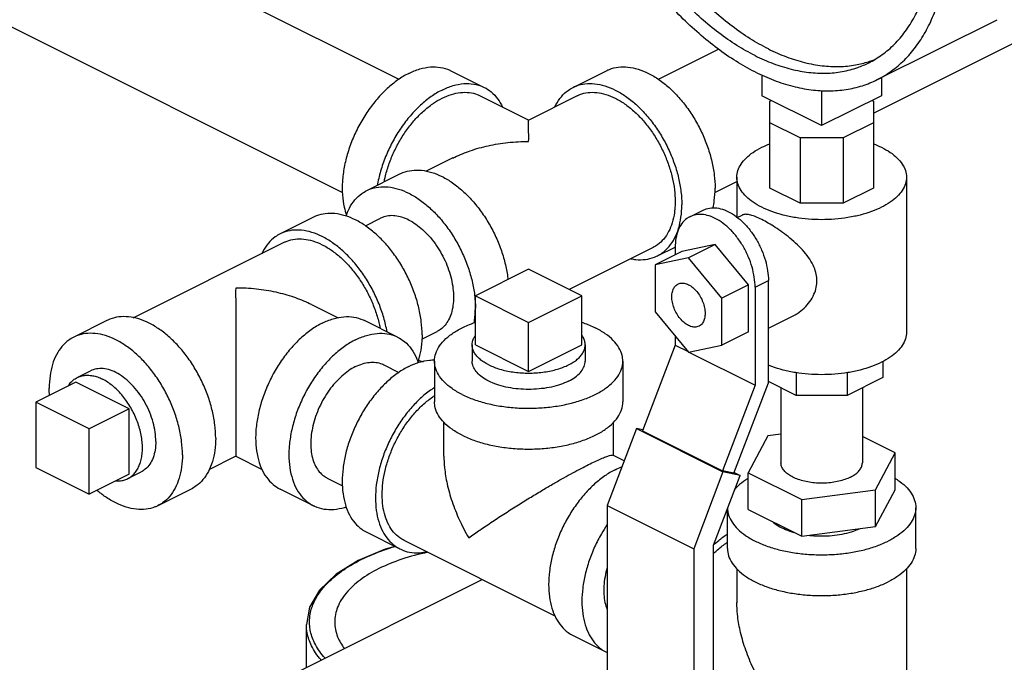
# Model space of a CAD drawing. Units: inches. Extents: x 33.7 to 54.1, y 31.1 to 56.
# Drawn here: x 38.4 to 44.9, y 48.4 to 52.7 of the extents above; entities that cross this region are included whole.
import ezdxf

# ---------------------------------------------------------------- set-up
doc = ezdxf.new("R2010")
doc.units = ezdxf.units.IN
doc.header["$LTSCALE"] = 1.21
doc.header["$MEASUREMENT"] = 0
doc.layers.get('0').update_dxf_attribs({"linetype": 'CONTINUOUS'})
doc.layers.add('02___PRT_ALL_AXES', color=7, linetype='CONTINUOUS')
doc.layers.add('12050', color=7, linetype='CONTINUOUS')

msp = doc.modelspace()

# ---------------------------------------------------------------- linework, layer by layer
at = {"color": 7, "linetype": 'Continuous'}
for p, q in [((37.9572, 53.7509), (40.8862, 52.2863)), ((37.5815, 52.9996), (40.5109, 51.5349)), ((44.06, 52.2838), (44.8555, 52.6815)), ((44.0351, 52.061), (45.205, 52.646)), ((42.6077, 52.2865), (43.0062, 52.4858)), ((41.2308, 52.3432), (41.4518, 52.2328)), ((42.0418, 52.2328), (42.2628, 52.3432)), ((43.2936, 52.3158), (43.2936, 52.1773)), ((44.0891, 52.2983), (44.0891, 52.1773)), ((43.6913, 52.2125), (43.6913, 51.9785)), ((41.7466, 52.0155), (41.4238, 52.1769)), ((42.0698, 52.1769), (41.747, 52.0155)), ((43.6913, 51.9785), (43.2936, 52.1773)), ((44.0891, 52.1773), (43.6913, 51.9785)), ((43.3476, 52.1403), (43.3577, 52.1453)), ((43.3476, 51.5649), (43.3476, 52.1403)), ((44.025, 52.1453), (44.0351, 52.1403)), ((44.0351, 52.1403), (44.0351, 51.5649)), ((43.549, 51.8972), (43.3476, 51.9979)), ((44.0351, 51.9979), (43.8337, 51.8972)), ((43.549, 51.8972), (43.549, 51.4642)), ((43.8337, 51.8972), (43.549, 51.8972)), ((43.8337, 51.8972), (43.8337, 51.4642)), ((41.244, 51.764), (41.0675, 51.6757)), ((40.6718, 51.5477), (40.8928, 51.6582)), ((43.1288, 51.6361), (43.1288, 51.3719)), ((44.2538, 51.6361), (44.2538, 50.6077)), ((42.9823, 51.5347), (43.1288, 51.6079)), ((43.549, 51.4642), (43.3476, 51.5649)), ((44.0351, 51.5649), (43.8337, 51.4642)), ((43.8337, 51.4642), (43.549, 51.4642)), ((40.3182, 51.371), (40.0973, 51.2605)), ((40.6631, 51.3142), (40.7635, 51.3644)), ((42.8165, 51.3744), (42.9049, 51.4185)), ((43.1316, 51.3695), (43.1632, 51.3853)), ((39.123, 50.7035), (40.1252, 51.2046)), ((42.5729, 51.1706), (42.0152, 50.8918)), ((42.6008, 51.1147), (42.7181, 51.1734)), ((42.7191, 51.1715), (42.7191, 51.1212)), ((42.9842, 51.1891), (42.7633, 51.1433)), ((42.9842, 51.1891), (42.8075, 51.1007)), ((43.2052, 50.9223), (42.9842, 51.1891)), ((42.7633, 51.1433), (42.5865, 51.0549)), ((42.8075, 51.1007), (42.5865, 51.0549)), ((42.5865, 51.0549), (42.5865, 50.7424)), ((43.0284, 50.8339), (42.8075, 51.1007)), ((41.7468, 51.026), (41.3932, 50.8492)), ((42.1004, 50.8492), (41.7468, 51.026)), ((43.2052, 50.9223), (43.0284, 50.8339)), ((43.2052, 50.6098), (43.2052, 50.9223)), ((43.2494, 50.9064), (43.3378, 50.9506)), ((43.2494, 50.9064), (43.2494, 50.2568)), ((43.3378, 50.272), (43.3378, 50.9506)), ((41.3932, 50.8492), (41.7468, 50.6724)), ((41.7468, 50.6724), (42.1004, 50.8492)), ((40.305, 50.7917), (40.4818, 50.7033)), ((43.0284, 50.5214), (43.0284, 50.8339)), ((42.5865, 50.7424), (42.8075, 50.4757)), ((43.3378, 50.6341), (43.4986, 50.7145)), ((38.9482, 50.686), (38.7273, 50.5755)), ((40.8773, 50.5755), (40.6563, 50.686)), ((41.0378, 50.5624), (41.1391, 50.6131)), ((42.7191, 50.5824), (42.7191, 50.522)), ((43.2052, 50.6098), (43.0284, 50.5214)), ((42.7191, 50.522), (42.5023, 49.9537)), ((42.7191, 50.522), (42.8044, 50.4793)), ((42.8075, 50.4757), (43.0284, 50.5214)), ((42.8105, 50.4763), (43.2494, 50.2568)), ((40.7856, 50.3921), (40.8859, 50.3419)), ((41.1218, 50.4162), (41.1218, 50.1456)), ((42.3718, 50.4162), (42.3718, 50.1456)), ((44.0976, 50.4138), (44.0976, 50.307)), ((43.5231, 50.3395), (43.5231, 50.188)), ((43.8596, 50.3395), (43.8596, 50.188)), ((43.2494, 50.2568), (43.0326, 49.6886)), ((43.1092, 49.6727), (43.3378, 50.272)), ((43.5231, 50.188), (43.3378, 50.2807)), ((44.0976, 50.307), (43.8596, 50.188)), ((43.4213, 50.2389), (43.4213, 49.7416)), ((43.8596, 50.188), (43.5231, 50.188)), ((43.9613, 50.2389), (43.9613, 49.7416)), ((38.4764, 50.1446), (38.4764, 49.7116)), ((38.83, 49.9678), (38.4764, 50.1446)), ((41.1843, 49.7858), (41.1843, 50.0096)), ((42.3093, 49.7896), (42.3093, 50.0118)), ((38.83, 49.5348), (38.83, 49.9678)), ((42.4618, 49.9686), (42.2675, 49.4593)), ((42.4618, 49.9686), (43.0363, 49.6813)), ((42.5046, 49.9597), (42.4618, 49.9686)), ((42.5023, 49.9537), (43.0326, 49.6886)), ((43.4213, 49.9319), (43.3341, 49.9202)), ((43.3341, 49.9202), (43.2034, 49.6763)), ((44.1793, 49.807), (43.9613, 49.916)), ((44.0486, 49.563), (44.1793, 49.807)), ((44.1793, 49.5634), (44.1793, 49.807)), ((39.6269, 49.6976), (39.8021, 49.7852)), ((39.8025, 49.7852), (39.9774, 49.6977)), ((42.38, 49.7542), (42.3057, 49.7914)), ((38.4764, 49.7116), (38.83, 49.5348)), ((43.0363, 49.6813), (42.842, 49.172)), ((43.1092, 49.6727), (43.0326, 49.6886)), ((43.1496, 49.6579), (43.0363, 49.6813)), ((43.1113, 49.677), (43.1496, 49.6579)), ((43.2034, 49.4327), (43.2034, 49.6763)), ((43.2034, 49.6763), (43.5606, 49.4977)), ((40.4099, 49.6408), (40.5113, 49.5901)), ((42.9728, 49.1945), (43.1496, 49.6579)), ((39.5072, 49.5679), (39.2863, 49.4574)), ((40.3182, 49.4574), (40.0973, 49.5679)), ((43.5606, 49.4977), (44.0486, 49.563)), ((44.0486, 49.3195), (44.1793, 49.5634)), ((44.0486, 49.3195), (44.0486, 49.563)), ((43.5606, 49.2541), (43.5606, 49.4977)), ((42.2675, 49.4593), (42.2675, 47.8556)), ((42.2675, 49.4593), (42.842, 49.172)), ((43.0663, 49.1733), (43.0663, 49.4395)), ((43.2034, 49.4327), (43.5606, 49.2541)), ((44.3163, 49.1733), (44.3163, 49.4439)), ((40.6718, 49.2807), (40.8928, 49.1702)), ((43.5606, 49.2541), (44.0486, 49.3195)), ((41.9221, 48.7254), (40.9207, 49.2261)), ((42.842, 49.172), (42.842, 47.5683)), ((42.9728, 47.6337), (42.9728, 49.1945)), ((43.1288, 49.0382), (43.1288, 48.8136)), ((44.2538, 49.0382), (44.2538, 47.766)), ((40.2099, 48.3539), (41.4375, 48.9677)), ((42.0418, 48.5957), (42.2628, 48.4852))]:
    msp.add_line(p, q, dxfattribs=at)
for points, start_tangent, end_tangent in [([(43.2494, 52.3352), (43.1238, 52.4056), (42.9994, 52.4904), (42.8774, 52.5889), (42.7589, 52.7), (42.6452, 52.8227), (42.5374, 52.9558), (42.4363, 53.0981), (42.3431, 53.2481), (42.2587, 53.4045), (42.1838, 53.5657), (42.1191, 53.7301), (42.0653, 53.8963), (42.023, 54.0625), (41.9924, 54.2272), (41.9739, 54.3888), (41.9678, 54.5457), (41.9739, 54.6965), (41.9924, 54.8396), (42.023, 54.9738), (42.0653, 55.0976), (42.1191, 55.21), (42.1838, 55.3098), (42.2587, 55.3961), (42.3431, 55.468), (42.4363, 55.5248), (42.4388, 55.5261)], (-0.894427, 0.447214), (0.894435, 0.447197)), ([(43.2494, 52.4435), (43.1287, 52.5114), (43.0092, 52.5935), (42.8922, 52.6891), (42.7788, 52.7972), (42.6703, 52.9167), (42.5677, 53.0463), (42.4722, 53.1847), (42.3845, 53.3305), (42.3058, 53.4822), (42.2368, 53.6382), (42.1781, 53.797), (42.1304, 53.9568), (42.0942, 54.1162), (42.0699, 54.2734), (42.0577, 54.4268), (42.0577, 54.5748), (42.0699, 54.716), (42.0942, 54.8488), (42.1304, 54.972), (42.1781, 55.0842), (42.2368, 55.1843), (42.3058, 55.2713), (42.3845, 55.3442), (42.4722, 55.4024), (42.4947, 55.4143)], (-0.894427, 0.447214), (0.894465, 0.447139)), ([(44.06, 52.2838), (44.0625, 52.285), (44.1556, 52.3419), (44.2401, 52.4138), (44.315, 52.5), (44.3797, 52.5998), (44.4335, 52.7122), (44.4758, 52.836), (44.5064, 52.9702), (44.5249, 53.1133), (44.531, 53.2641), (44.5249, 53.421), (44.5064, 53.5826), (44.4758, 53.7473), (44.4335, 53.9136), (44.3797, 54.0797), (44.315, 54.2442), (44.2401, 54.4053), (44.1556, 54.5617), (44.0625, 54.7118), (43.9614, 54.854), (43.8536, 54.9872), (43.7399, 55.1099), (43.6214, 55.221), (43.4994, 55.3194), (43.375, 55.4042), (43.2494, 55.4746)], (0.894435, 0.447197), (-0.894427, 0.447214)), ([(43.3378, 52.4877), (43.2171, 52.5556), (43.0976, 52.6377), (42.9806, 52.7333), (42.8672, 52.8414), (42.7587, 52.9609), (42.6561, 53.0905), (42.5605, 53.2289), (42.4729, 53.3747), (42.3942, 53.5264), (42.3251, 53.6824), (42.2665, 53.8412), (42.2188, 54.001), (42.1826, 54.1604), (42.1583, 54.3176), (42.1461, 54.4709), (42.1461, 54.619), (42.1583, 54.7602), (42.1826, 54.893), (42.2188, 55.0162), (42.2665, 55.1284), (42.3251, 55.2285), (42.3942, 55.3154), (42.4729, 55.3884), (42.4989, 55.4079)], (-0.894427, 0.447214), (0.815138, 0.579267)), ([(44.0041, 52.3956), (44.0266, 52.4074), (44.1143, 52.4656), (44.193, 52.5386), (44.262, 52.6256), (44.3207, 52.7257), (44.3684, 52.8379), (44.4046, 52.961), (44.4289, 53.0939), (44.4411, 53.235), (44.4426, 53.2921)], (0.894465, 0.447139), (0.009121, 0.999958)), ([(43.3378, 52.4877), (43.4585, 52.4348), (43.578, 52.3975), (43.695, 52.3761), (43.8084, 52.3708), (43.9169, 52.3818), (44.0022, 52.403)], (0.894427, -0.447214), (0.952174, 0.305557)), ([(43.2494, 52.4435), (43.3701, 52.3906), (43.4896, 52.3533), (43.6066, 52.3319), (43.72, 52.3267), (43.8285, 52.3376), (43.9311, 52.3646), (44.0041, 52.3956)], (0.894427, -0.447214), (0.894465, 0.447139)), ([(44.0022, 52.403), (44.0194, 52.4088), (44.0455, 52.4186)], (0.952174, 0.305557), (0.927737, 0.373236)), ([(40.9513, 52.3255), (41.024, 52.3545), (41.0948, 52.3679), (41.1616, 52.3654), (41.2227, 52.3471), (41.2308, 52.3432)], (0.894427, 0.447214), (0.894254, -0.447559)), ([(42.2628, 52.3432), (42.2825, 52.352), (42.3417, 52.3668), (42.4057, 52.3673), (42.4732, 52.3534), (42.5423, 52.3255), (42.6114, 52.2843), (42.6789, 52.2307), (42.7429, 52.1662), (42.8021, 52.0922), (42.8548, 52.0107), (42.8998, 51.9236), (42.9361, 51.8331), (42.9626, 51.7413), (42.9788, 51.6506), (42.9842, 51.5633)], (0.894315, 0.447439), (0, -1)), ([(40.9513, 52.3255), (40.8786, 52.2817), (40.8078, 52.2244), (40.741, 52.1551), (40.6799, 52.0756), (40.6262, 51.9882), (40.5813, 51.8953), (40.5466, 51.7993), (40.5229, 51.7029), (40.5109, 51.6087), (40.5109, 51.5193), (40.5229, 51.4371), (40.5379, 51.3861)], (-0.894427, -0.447214), (0.342919, -0.939365)), ([(43.2494, 52.3352), (43.375, 52.28), (43.4994, 52.2404), (43.6214, 52.2168), (43.7399, 52.2095), (43.8536, 52.2185), (43.9614, 52.2438), (44.06, 52.2838)], (0.894427, -0.447214), (0.894435, 0.447197)), ([(41.1723, 52.215), (41.0995, 52.1713), (41.0288, 52.1139), (40.9619, 52.0446), (40.9008, 51.9652), (40.8471, 51.8778), (40.8023, 51.7848), (40.7676, 51.6888), (40.7439, 51.5924), (40.7422, 51.5833)], (-0.894427, -0.447214), (-0.17348, -0.984837)), ([(41.1723, 52.215), (41.245, 52.244), (41.3158, 52.2574), (41.3826, 52.2549), (41.4437, 52.2366), (41.4518, 52.2328)], (0.894427, 0.447214), (0.894254, -0.447559)), ([(41.4518, 52.2328), (41.4974, 52.2029), (41.5423, 52.1548), (41.5725, 52.1034)], (0.894254, -0.447559), (0.427287, -0.904116)), ([(41.9211, 52.1035), (41.9275, 52.1164), (41.9638, 52.1707), (42.0088, 52.2127), (42.0418, 52.2328)], (0.427737, 0.903903), (0.894315, 0.447439)), ([(42.0418, 52.2328), (42.0616, 52.2415), (42.1207, 52.2563), (42.1848, 52.2568), (42.2522, 52.2429), (42.3213, 52.215), (42.3905, 52.1738), (42.4579, 52.1202), (42.522, 52.0557), (42.5811, 51.9817), (42.6338, 51.9002), (42.6789, 51.8131), (42.7151, 51.7226), (42.7416, 51.6308), (42.7578, 51.5402), (42.7633, 51.4528)], (0.894315, 0.447439), (0, -1)), ([(41.1146, 52.1269), (41.1723, 52.1609), (41.2345, 52.186), (41.2952, 52.1985), (41.3528, 52.1981), (41.4061, 52.1847), (41.4238, 52.1769)], (0.827141, 0.561995), (0.894315, -0.447439)), ([(42.0698, 52.1769), (42.0875, 52.1847), (42.1407, 52.1981), (42.1984, 52.1985), (42.2591, 52.186), (42.3213, 52.1609)], (0.894314, 0.447439), (0.894427, -0.447214)), ([(42.3213, 52.1609), (42.3835, 52.1238), (42.4442, 52.0756), (42.5019, 52.0175), (42.5551, 51.9509), (42.6026, 51.8776), (42.6431, 51.7992), (42.6757, 51.7177), (42.6996, 51.6351), (42.7142, 51.5535), (42.7191, 51.4749), (42.7185, 51.4483)], (0.894427, -0.447214), (-0.046079, -0.998938)), ([(40.7878, 51.6065), (40.794, 51.6351), (40.8179, 51.7177), (40.8505, 51.7992), (40.891, 51.8776), (40.9385, 51.9509), (40.9917, 52.0175), (41.0494, 52.0756), (41.1101, 52.1238), (41.1146, 52.1269)], (0.191903, 0.981414), (0.827141, 0.561995)), ([(41.7468, 52.0152), (41.7468, 52.0154)], (0.000057, 1), (0.93687, 0.349677)), ([(41.7468, 51.8736), (41.7468, 51.935), (41.7468, 51.9791), (41.7468, 52.0056), (41.7468, 52.0152)], (0.009127, 0.999958), (0.000057, 1)), ([(41.2434, 51.7637), (41.2558, 51.7697), (41.3597, 51.8121), (41.4789, 51.8452), (41.6093, 51.8663), (41.7468, 51.8736)], (0.894274, 0.447521), (0.999997, 0.00228)), ([(43.1288, 51.6361), (43.1358, 51.6801), (43.1564, 51.723), (43.1902, 51.7638), (43.2363, 51.8014), (43.2936, 51.8349)], (0.000001, 1), (0.894427, 0.447214)), ([(43.2936, 51.8349), (43.3474, 51.8586)], (0.894427, 0.447214), (0.932814, 0.360359)), ([(44.0353, 51.8586), (44.0891, 51.8349), (44.1464, 51.8014), (44.1925, 51.7638), (44.2263, 51.723), (44.2469, 51.6801), (44.2538, 51.6361)], (0.932816, -0.360353), (-0.000001, -1)), ([(40.8928, 51.6582), (40.9125, 51.667), (40.9716, 51.6818), (41.0357, 51.6823), (41.1031, 51.6684), (41.1723, 51.6405), (41.2414, 51.5992), (41.3088, 51.5457), (41.3729, 51.4812), (41.432, 51.4072), (41.4848, 51.3257), (41.5298, 51.2386), (41.566, 51.1481), (41.5926, 51.0563), (41.6088, 50.9656), (41.6097, 50.9573)], (0.894315, 0.447439), (0.10995, -0.993937)), ([(43.9113, 51.3772), (43.8652, 51.3686), (43.7793, 51.3583), (43.6913, 51.3548), (43.6033, 51.3583), (43.5175, 51.3686), (43.436, 51.3855), (43.3607, 51.4085), (43.2936, 51.4372), (43.2363, 51.4708), (43.1902, 51.5084), (43.1564, 51.5492), (43.1358, 51.5921), (43.1288, 51.6361)], (-0.978171, -0.207801), (0.000001, 1)), ([(44.2538, 51.6361), (44.2469, 51.5921), (44.2263, 51.5492), (44.1925, 51.5084), (44.1464, 51.4708), (44.0891, 51.4372)], (-0.000001, -1), (-0.894427, -0.447214)), ([(40.6718, 51.5477), (40.6915, 51.5565), (40.7507, 51.5713), (40.8147, 51.5718), (40.8822, 51.5579), (40.9513, 51.53), (41.0204, 51.4888), (41.0879, 51.4352), (41.1519, 51.3707), (41.2111, 51.2967), (41.2638, 51.2152), (41.3088, 51.1281), (41.3451, 51.0376), (41.3716, 50.9458), (41.3878, 50.8552), (41.3885, 50.8489)], (0.894315, 0.447439), (0.112684, -0.993631)), ([(42.9698, 51.4332), (42.9788, 51.4813), (42.9842, 51.5633)], (0.233266, 0.972413), (0, 1)), ([(40.535, 51.3785), (40.5575, 51.4313), (40.5938, 51.4856), (40.6388, 51.5277), (40.6718, 51.5477)], (0.322094, 0.946708), (0.894315, 0.447439)), ([(42.7185, 51.4483), (42.7142, 51.4011), (42.6996, 51.3341), (42.6757, 51.2754), (42.6431, 51.2265), (42.6026, 51.1887), (42.5729, 51.1706)], (-0.046079, -0.998938), (-0.894314, -0.447439)), ([(42.6008, 51.1147), (42.6338, 51.1348), (42.6789, 51.1768), (42.7151, 51.2311), (42.7416, 51.2963), (42.7578, 51.3708), (42.7633, 51.4528)], (0.894315, 0.447439), (0, 1)), ([(42.9049, 51.4185), (42.9253, 51.4268), (42.9711, 51.4339), (43.0209, 51.4275), (43.0726, 51.4079), (43.1244, 51.3758), (43.1742, 51.3324), (43.22, 51.2795), (43.2602, 51.219), (43.2931, 51.1533), (43.3176, 51.0849), (43.3327, 51.0165), (43.3378, 50.9506)], (0.894399, 0.447269), (0, -1)), ([(44.0891, 51.4372), (44.022, 51.4085), (43.9467, 51.3855), (43.9113, 51.3772)], (-0.894427, -0.447214), (-0.978171, -0.207801)), ([(41.0397, 50.591), (41.0342, 50.6784), (41.0181, 50.7691), (40.9915, 50.8608), (40.9553, 50.9513), (40.9102, 51.0384), (40.8575, 51.12), (40.7984, 51.1939), (40.7343, 51.2584), (40.6669, 51.312), (40.5977, 51.3532), (40.5286, 51.3811), (40.4612, 51.395), (40.3971, 51.3945), (40.338, 51.3797), (40.3183, 51.371)], (0, 1), (-0.894315, -0.447439)), ([(40.9513, 51.3525), (40.9048, 51.3712), (40.8595, 51.3805), (40.8165, 51.3802), (40.7767, 51.3703), (40.7635, 51.3644)], (-0.894427, 0.447214), (-0.894314, -0.447439)), ([(42.8165, 51.3743), (42.7967, 51.3623), (42.7638, 51.3296), (42.7393, 51.2857), (42.7242, 51.2323), (42.7191, 51.1715)], (-0.894399, -0.447269), (0, -1)), ([(43.2494, 50.9064), (43.2443, 50.9723), (43.2292, 51.0408), (43.2047, 51.1091), (43.1718, 51.1748), (43.1316, 51.2353), (43.0858, 51.2882), (43.036, 51.3316), (42.9842, 51.3637), (42.9325, 51.3833), (42.8827, 51.3897), (42.8369, 51.3826), (42.8165, 51.3743)], (0, 1), (-0.894399, -0.447269)), ([(43.66, 50.9493), (43.6557, 50.9922), (43.6403, 51.0409), (43.6127, 51.0919), (43.575, 51.1416), (43.5303, 51.1885), (43.481, 51.2322), (43.4312, 51.2708), (43.3835, 51.3038), (43.3372, 51.3324), (43.2933, 51.3561), (43.2539, 51.374), (43.2202, 51.3853), (43.1923, 51.3901), (43.1695, 51.3878), (43.163, 51.3851)], (0, 1), (-0.891619, -0.452786)), ([(40.9513, 51.3525), (40.9978, 51.3248), (41.0431, 51.2888), (41.0861, 51.2454), (41.1259, 51.1957), (41.1613, 51.1409), (41.1916, 51.0824), (41.2159, 51.0216), (41.2338, 50.9599), (41.2446, 50.899), (41.2483, 50.8402), (41.2446, 50.7852), (41.2338, 50.7351), (41.2159, 50.6913), (41.1916, 50.6548), (41.1613, 50.6265), (41.1391, 50.6131)], (0.894427, -0.447214), (-0.894314, -0.447439)), ([(40.0973, 51.2605), (40.0643, 51.2404), (40.0192, 51.1984), (39.983, 51.1441), (39.9766, 51.1312)], (-0.894315, -0.447439), (-0.427737, -0.903903)), ([(40.8068, 50.6116), (40.7971, 50.6586), (40.7706, 50.7503), (40.7343, 50.8408), (40.6893, 50.9279), (40.6365, 51.0095), (40.5774, 51.0834), (40.5133, 51.148), (40.4459, 51.2015), (40.3768, 51.2427), (40.3076, 51.2706), (40.2402, 51.2845), (40.1761, 51.2841), (40.117, 51.2692), (40.0973, 51.2605)], (-0.174089, 0.98473), (-0.894315, -0.447439)), ([(40.1252, 51.2046), (40.143, 51.2125), (40.1962, 51.2258), (40.2539, 51.2262), (40.3146, 51.2137), (40.3768, 51.1886)], (0.894314, 0.447439), (0.894427, -0.447214)), ([(40.3768, 51.1886), (40.439, 51.1515), (40.4997, 51.1033), (40.5574, 51.0452), (40.6106, 50.9787), (40.658, 50.9053), (40.6986, 50.8269), (40.7312, 50.7454), (40.7551, 50.6629), (40.7612, 50.6342)], (0.894427, -0.447214), (0.191895, -0.981416)), ([(42.4258, 51.0956), (42.4579, 51.0907), (42.522, 51.0911), (42.5811, 51.106), (42.6008, 51.1147)], (0.980166, -0.198178), (0.894315, 0.447439)), ([(42.8075, 50.6529), (42.7789, 50.6718), (42.7522, 50.6986), (42.7293, 50.7316), (42.7118, 50.7684), (42.7007, 50.8065), (42.697, 50.8434), (42.7007, 50.8766), (42.7118, 50.9037), (42.7293, 50.9229), (42.7376, 50.9279)], (-0.894427, 0.447214), (0.895078, 0.445909)), ([(42.7376, 50.9279), (42.7522, 50.933), (42.7789, 50.9332), (42.8075, 50.9235)], (0.895078, 0.445909), (0.894427, -0.447214)), ([(42.8075, 50.9235), (42.8361, 50.9046), (42.8627, 50.8777), (42.8856, 50.8448), (42.9031, 50.808), (42.9142, 50.7698), (42.9179, 50.7329), (42.9142, 50.6998), (42.9031, 50.6727), (42.8856, 50.6534), (42.8773, 50.6485)], (0.894427, -0.447214), (-0.895078, -0.445909)), ([(43.4983, 50.7143), (43.5308, 50.7331), (43.5754, 50.7687), (43.6131, 50.8119), (43.6405, 50.8597), (43.6558, 50.907), (43.66, 50.9493)], (0.894651, 0.446765), (0, 1)), ([(39.8023, 50.9013), (39.8023, 50.8253), (39.8023, 50.739), (39.8023, 50.6463), (39.8023, 50.552), (39.8023, 50.4597), (39.8023, 50.372), (39.8023, 50.2894), (39.8023, 50.2127), (39.8023, 50.1419), (39.8023, 50.0763), (39.8023, 50.0165)], (-0.009127, -0.999958), (0.00119, -0.999999)), ([(40.3057, 50.7914), (40.2933, 50.7975), (40.1893, 50.8398), (40.0701, 50.8729), (39.9398, 50.894), (39.8023, 50.9013)], (-0.894277, 0.447514), (-0.999997, -0.00228)), ([(41.3885, 50.8489), (41.3932, 50.7678)], (0.112684, -0.993631), (0, -1)), ([(39.6697, 49.906), (39.6642, 49.9934), (39.648, 50.084), (39.6215, 50.1758), (39.5853, 50.2663), (39.5402, 50.3534), (39.4875, 50.435), (39.4284, 50.5089), (39.3643, 50.5734), (39.2969, 50.627), (39.2277, 50.6682), (39.1586, 50.6961), (39.0912, 50.71), (39.0271, 50.7095), (38.968, 50.6947), (38.9482, 50.686)], (0, 1), (-0.894315, -0.447439)), ([(40.3768, 50.6682), (40.4495, 50.6972), (40.5203, 50.7106), (40.5871, 50.7081), (40.6482, 50.6898), (40.6563, 50.686)], (0.894427, 0.447214), (0.894254, -0.447559)), ([(41.3853, 50.6693), (41.3878, 50.6858), (41.3932, 50.7678)], (0.168333, 0.98573), (0, 1)), ([(40.3768, 50.6682), (40.304, 50.6245), (40.2333, 50.5671), (40.1664, 50.4978), (40.1053, 50.4184), (40.0516, 50.331), (40.0068, 50.238), (39.9721, 50.142), (39.9484, 50.0456), (39.9363, 49.9514), (39.9363, 49.862), (39.9484, 49.7799), (39.9721, 49.7072), (40.0068, 49.6459), (40.0516, 49.5978), (40.0973, 49.5679)], (-0.894427, -0.447214), (0.894254, -0.447559)), ([(41.1218, 50.4162), (41.1223, 50.4291), (41.1351, 50.4803), (41.1646, 50.5298), (41.2099, 50.5762), (41.2699, 50.6182), (41.3429, 50.6547), (41.3929, 50.6738)], (-0.001139, 0.999999), (0.945762, 0.324861)), ([(42.1005, 50.6739), (42.11, 50.6705), (42.1887, 50.6372)], (0.945818, -0.324698), (0.894427, -0.447214)), ([(42.8773, 50.6485), (42.8627, 50.6434), (42.8361, 50.6432), (42.8075, 50.6529)], (-0.895078, -0.445909), (-0.894427, 0.447214)), ([(39.4487, 49.7955), (39.4433, 49.8829), (39.4271, 49.9736), (39.4005, 50.0653), (39.3643, 50.1558), (39.3193, 50.2429), (39.2665, 50.3245), (39.2074, 50.3984), (39.1433, 50.4629), (39.0759, 50.5165), (39.0068, 50.5577), (38.9376, 50.5856), (38.8702, 50.5995), (38.8061, 50.599), (38.747, 50.5842), (38.7273, 50.5755)], (0, 1), (-0.894315, -0.447439)), ([(40.5977, 50.5577), (40.6705, 50.5867), (40.7412, 50.6001), (40.8081, 50.5977), (40.8692, 50.5793), (40.8772, 50.5755)], (0.894427, 0.447214), (0.894254, -0.447559)), ([(41.0397, 50.591), (41.0342, 50.509), (41.0181, 50.4345), (41.011, 50.4135)], (0, -1), (-0.343604, -0.939115)), ([(42.3718, 50.4162), (42.367, 50.4549), (42.3458, 50.5054), (42.3083, 50.5535), (42.2555, 50.5978), (42.1887, 50.6372)], (-0.001139, 0.999999), (-0.894427, 0.447214)), ([(44.2538, 50.6077), (44.2469, 50.5637), (44.2263, 50.5207), (44.1925, 50.48), (44.1464, 50.4423), (44.0891, 50.4088)], (-0.000001, -1), (-0.894427, -0.447214)), ([(38.7273, 50.5755), (38.6943, 50.5554), (38.6492, 50.5134), (38.613, 50.4591), (38.5864, 50.3939), (38.5703, 50.3194), (38.5648, 50.2374)], (-0.894315, -0.447439), (0, -1)), ([(40.5977, 50.5577), (40.525, 50.514), (40.4543, 50.4566), (40.3874, 50.3873), (40.3263, 50.3079), (40.2726, 50.2205), (40.2278, 50.1275), (40.193, 50.0315), (40.1693, 49.9351), (40.1573, 49.8409), (40.1573, 49.7515), (40.1693, 49.6694), (40.193, 49.5967), (40.2278, 49.5354), (40.2726, 49.4873), (40.3183, 49.4574)], (-0.894427, -0.447214), (0.894254, -0.447559)), ([(40.8772, 50.5755), (40.9229, 50.5456), (40.9677, 50.4975), (41.0025, 50.4362), (41.0141, 50.4062)], (0.894254, -0.447559), (0.322048, -0.946723)), ([(40.5977, 50.3802), (40.6442, 50.3989), (40.6895, 50.4083), (40.7326, 50.408), (40.7723, 50.398), (40.7856, 50.3921)], (0.894427, 0.447214), (0.894314, -0.447439)), ([(40.9513, 50.3809), (41.0204, 50.4088), (41.0879, 50.4227), (41.1219, 50.4243)], (0.894427, 0.447214), (0.999925, -0.012285)), ([(41.013, 50.4219), (41.0204, 50.4196), (41.0461, 50.4127)], (0.950391, -0.311058), (0.974308, -0.225219)), ([(41.3049, 50.1952), (41.2381, 50.2346), (41.1853, 50.279), (41.1478, 50.327), (41.1266, 50.3776), (41.1218, 50.4162)], (-0.894427, 0.447214), (-0.001139, 0.999999)), ([(41.3049, 50.1952), (41.3836, 50.1619), (41.4723, 50.1355), (41.5685, 50.1167), (41.6695, 50.1061), (41.7726, 50.104), (41.8751, 50.1104), (41.974, 50.1251), (42.0667, 50.1478), (42.1507, 50.1777), (42.2237, 50.2142), (42.2837, 50.2562), (42.329, 50.3026), (42.3585, 50.3521), (42.3713, 50.4033), (42.3718, 50.4162)], (0.894427, -0.447214), (-0.001139, 0.999999)), ([(42.012, 50.2836), (41.9587, 50.2615), (41.8983, 50.2447), (41.8327, 50.2337), (41.7641, 50.2289), (41.695, 50.2305), (41.6276, 50.2384), (41.5643, 50.2524), (41.5072, 50.272), (41.4583, 50.2964), (41.4192, 50.325), (41.3912, 50.3566), (41.3754, 50.3903), (41.3718, 50.4162)], (-0.894427, -0.447214), (-0.001715, 0.999999)), ([(42.012, 50.2836), (42.0562, 50.3102), (42.0898, 50.3405), (42.1118, 50.3733), (42.1214, 50.4076), (42.1218, 50.4162)], (0.894427, 0.447214), (-0.001715, 0.999999)), ([(44.0891, 50.4088), (44.022, 50.3801), (43.9467, 50.3571), (43.8652, 50.3402), (43.7793, 50.3299), (43.6913, 50.3264), (43.6033, 50.3299), (43.5175, 50.3402), (43.436, 50.3571), (43.3607, 50.3801), (43.3374, 50.389)], (-0.894427, -0.447214), (-0.92699, 0.375085)), ([(39.2719, 49.8839), (39.2674, 49.9458), (39.254, 50.0101), (39.2322, 50.0747), (39.2027, 50.1373), (39.1666, 50.1957), (39.125, 50.2481), (39.0793, 50.2925), (39.0312, 50.3276), (38.9823, 50.3521), (38.9342, 50.3651), (38.8886, 50.3663), (38.847, 50.3555), (38.8391, 50.3519)], (0, 1), (-0.89414, -0.447788)), ([(40.5977, 50.3802), (40.5513, 50.3525), (40.506, 50.3165), (40.4629, 50.2731), (40.4232, 50.2234), (40.3877, 50.1687), (40.3575, 50.1101), (40.3331, 50.0493), (40.3153, 49.9876), (40.3044, 49.9267), (40.3008, 49.868), (40.3044, 49.8129), (40.3153, 49.7628), (40.3331, 49.719), (40.3575, 49.6825), (40.3877, 49.6543), (40.4099, 49.6408)], (-0.894427, -0.447214), (0.894314, -0.447439)), ([(40.9513, 50.3809), (40.8822, 50.3397), (40.8147, 50.2862), (40.7507, 50.2216), (40.6915, 50.1477), (40.6388, 50.0662), (40.5938, 49.9791), (40.5575, 49.8885), (40.531, 49.7968), (40.5148, 49.7061), (40.5094, 49.6187), (40.5148, 49.5368), (40.531, 49.4623), (40.5575, 49.3971), (40.5938, 49.3428), (40.6388, 49.3007), (40.6718, 49.2807)], (-0.894427, -0.447214), (0.894314, -0.447439)), ([(38.5664, 50.1901), (38.5648, 50.2374)], (-0.067818, 0.997698), (0, 1)), ([(41.1212, 50.2413), (41.1031, 50.2292), (41.0357, 50.1757), (40.9716, 50.1111), (40.9125, 50.0372), (40.8598, 49.9557), (40.8147, 49.8686), (40.7785, 49.778), (40.752, 49.6863), (40.7358, 49.5956), (40.7303, 49.5082), (40.7358, 49.4263), (40.752, 49.3518), (40.7785, 49.2866), (40.8147, 49.2323), (40.8598, 49.1902), (40.8928, 49.1702)], (-0.841284, -0.540593), (0.894314, -0.447439)), ([(40.7745, 49.5303), (40.7794, 49.609), (40.794, 49.6906), (40.8179, 49.7732), (40.8505, 49.8546), (40.891, 49.933), (40.9385, 50.0064), (40.9917, 50.073), (41.0494, 50.131), (41.1101, 50.1792), (41.1214, 50.1869)], (0, 1), (0.835316, 0.54977)), ([(41.3049, 49.9246), (41.2381, 49.964), (41.1853, 50.0083), (41.1478, 50.0564), (41.1266, 50.1069), (41.1218, 50.1456)], (-0.894427, 0.447214), (-0.001139, 0.999999)), ([(41.3049, 49.9246), (41.3836, 49.8913), (41.4723, 49.8648), (41.5685, 49.8461), (41.6695, 49.8355), (41.7726, 49.8333), (41.8751, 49.8397), (41.974, 49.8545), (42.0667, 49.8771), (42.1507, 49.9071), (42.2237, 49.9436), (42.2837, 49.9856), (42.329, 50.032), (42.3585, 50.0814), (42.3713, 50.1327), (42.3718, 50.1456)], (0.894427, -0.447214), (-0.001139, 0.999999)), ([(39.8023, 50.0165), (39.8023, 49.9621), (39.8023, 49.9133), (39.8023, 49.8709), (39.8023, 49.8353), (39.8023, 49.8079), (39.8023, 49.7905), (39.8023, 49.7854), (39.8023, 49.7855)], (-0.001206, -0.999999), (0.000057, 1)), ([(39.2719, 49.8839), (39.2674, 49.8265), (39.254, 49.7755), (39.2322, 49.7328), (39.2027, 49.6997), (39.1744, 49.681)], (0, -1), (-0.89414, -0.447788)), ([(39.6697, 49.906), (39.6642, 49.824), (39.648, 49.7495), (39.6215, 49.6843), (39.5853, 49.63), (39.5402, 49.588), (39.5072, 49.5679)], (0, -1), (-0.894315, -0.447439)), ([(39.4487, 49.7955), (39.4433, 49.7135), (39.4271, 49.639), (39.4005, 49.5738), (39.3643, 49.5195), (39.3193, 49.4775), (39.2862, 49.4574)], (0, -1), (-0.894315, -0.447439)), ([(39.8023, 49.7853), (39.8023, 49.7855)], (0.932497, 0.361178), (0.000057, 1)), ([(41.1843, 49.7868), (41.1884, 49.7089), (41.2058, 49.602), (41.2383, 49.4857), (41.2863, 49.3646), (41.3491, 49.2431)], (-0.000705, -1), (0.504016, -0.863694)), ([(41.3491, 49.2431), (41.4237, 49.2959), (41.5062, 49.3517), (41.5928, 49.4084), (41.6793, 49.4634), (41.7627, 49.5148), (41.8408, 49.5618), (41.9133, 49.6043), (41.9797, 49.6421), (42.0401, 49.6755), (42.0952, 49.7049), (42.1445, 49.7302)], (0.813991, 0.580878), (0.893905, 0.448256)), ([(42.1445, 49.7302), (42.1884, 49.7515), (42.2267, 49.7688), (42.2588, 49.7816), (42.2841, 49.7897), (42.3014, 49.7921), (42.3062, 49.7906)], (0.894955, 0.446157), (0.89101, -0.453983)), ([(43.8823, 49.6462), (43.8462, 49.6311), (43.8054, 49.6193), (43.7612, 49.6112), (43.7149, 49.6071), (43.6678, 49.6071), (43.6215, 49.6112), (43.5772, 49.6193), (43.5365, 49.6311), (43.5004, 49.6462), (43.4702, 49.6642), (43.4466, 49.6846), (43.4305, 49.7067), (43.4224, 49.7299), (43.4214, 49.7416)], (-0.894427, -0.447214), (0.000001, 1)), ([(43.8823, 49.6462), (43.9125, 49.6642), (43.936, 49.6846), (43.9521, 49.7067), (43.9603, 49.7299), (43.9613, 49.7416)], (0.894427, 0.447214), (0.000001, 1)), ([(42.3213, 49.6959), (42.2522, 49.6547), (42.1848, 49.6012), (42.1207, 49.5366), (42.0616, 49.4627), (42.0088, 49.3812), (41.9638, 49.294), (41.9275, 49.2035), (41.901, 49.1118), (41.8848, 49.0211), (41.8794, 48.9337), (41.8848, 48.8517), (41.901, 48.7773), (41.9275, 48.7121), (41.9638, 48.6578), (42.0088, 48.6157), (42.0418, 48.5957)], (-0.894427, -0.447214), (0.894314, -0.447439)), ([(42.3213, 49.6959), (42.3639, 49.7147)], (0.894427, 0.447214), (0.934356, 0.356342)), ([(43.2028, 49.6389), (43.1857, 49.6276), (43.1345, 49.5858), (43.1104, 49.5592)], (-0.847317, -0.531088), (-0.621633, -0.783309)), ([(44.1799, 49.6389), (44.197, 49.6276), (44.2482, 49.5858), (44.2858, 49.5405), (44.3086, 49.4928), (44.3163, 49.4439)], (0.847302, -0.531111), (-0.000001, -1)), ([(39.2862, 49.4574), (39.2665, 49.4487), (39.2074, 49.4339), (39.1433, 49.4334), (39.0759, 49.4473), (39.0068, 49.4752), (38.9376, 49.5164), (38.8813, 49.5601)], (-0.894315, -0.447439), (-0.757226, 0.653152)), ([(40.9207, 49.2261), (40.891, 49.2441), (40.8505, 49.282), (40.8179, 49.3308), (40.794, 49.3895), (40.7794, 49.4566), (40.7745, 49.5303)], (-0.894315, 0.447439), (0, 1)), ([(40.3183, 49.4574), (40.3263, 49.4536), (40.3874, 49.4353), (40.4543, 49.4328), (40.525, 49.4462), (40.5361, 49.4496)], (0.894254, -0.447559), (0.9504, 0.311031)), ([(43.0664, 49.4408), (43.074, 49.3951), (43.0969, 49.3474), (43.1345, 49.3021), (43.1857, 49.2603), (43.2494, 49.223), (43.324, 49.1911), (43.4076, 49.1655), (43.4982, 49.1467), (43.5936, 49.1353), (43.6913, 49.1314), (43.7891, 49.1353), (43.8845, 49.1467), (43.9751, 49.1655), (44.0587, 49.1911), (44.1333, 49.223)], (0.020442, -0.999791), (0.894427, 0.447214)), ([(44.3163, 49.4439), (44.3086, 49.3951), (44.2858, 49.3474), (44.2482, 49.3021), (44.197, 49.2603), (44.1333, 49.223)], (-0.000001, -1), (-0.894427, -0.447214)), ([(43.3645, 49.352), (43.4028, 49.3242), (43.4518, 49.2997), (43.5076, 49.2805)], (0.747333, -0.66445), (0.96274, -0.27043)), ([(42.2667, 49.3295), (42.2298, 49.2707), (42.1848, 49.1836), (42.1485, 49.093), (42.122, 49.0013), (42.1058, 48.9106), (42.1004, 48.8232), (42.1058, 48.7413), (42.122, 48.6668), (42.1485, 48.6016), (42.1848, 48.5473), (42.2298, 48.5052), (42.2628, 48.4852)], (-0.560674, -0.828036), (0.894314, -0.447439)), ([(43.6139, 49.2605), (43.6395, 49.2582), (43.7087, 49.2566), (43.7772, 49.2614), (43.8428, 49.2724), (43.9033, 49.2893), (43.9418, 49.3044)], (0.994486, -0.104874), (0.912318, 0.409482)), ([(42.972, 49.1959), (43.0083, 49.2274), (43.0658, 49.2691)], (0.734203, 0.67893), (0.841443, 0.540346)), ([(42.9721, 49.1383), (42.9939, 49.1588), (43.0546, 49.207), (43.0659, 49.2146)], (0.714811, 0.699318), (0.835338, 0.549737)), ([(40.8928, 49.1702), (40.9125, 49.1614), (40.9716, 49.1466), (41.0357, 49.1461), (41.0678, 49.151)], (0.894314, -0.447439), (0.980168, 0.198171)), ([(43.0663, 49.1733), (43.074, 49.1244), (43.0969, 49.0767), (43.1345, 49.0314), (43.1857, 48.9896), (43.2494, 48.9523), (43.324, 48.9205), (43.4076, 48.8949), (43.4982, 48.8761), (43.5936, 48.8647), (43.6913, 48.8608), (43.7891, 48.8647), (43.8845, 48.8761), (43.9751, 48.8949), (44.0587, 48.9205), (44.1333, 48.9523)], (-0.000001, -1), (0.894427, 0.447214)), ([(44.3163, 49.1733), (44.3086, 49.1244), (44.2858, 49.0767), (44.2482, 49.0314), (44.197, 48.9896), (44.1333, 48.9523)], (-0.000001, -1), (-0.894427, -0.447214)), ([(42.2667, 49.0421), (42.2598, 49.0154), (42.249, 48.9544), (42.2453, 48.8957), (42.249, 48.8406), (42.2598, 48.7906), (42.2665, 48.7713)], (-0.271371, -0.962475), (0.363152, -0.93173)), ([(43.2936, 48.2708), (43.2309, 48.3923), (43.1829, 48.5133), (43.1503, 48.6297), (43.1329, 48.7366), (43.1288, 48.8145)], (-0.499152, 0.866515), (0.00069, 1)), ([(42.2628, 48.4852), (42.2674, 48.4829)], (0.894314, -0.447439), (0.903879, -0.427789))]:
    msp.add_spline(points, degree=3, dxfattribs=dict(at, start_tangent=start_tangent, end_tangent=end_tangent))
at = {"layer": '02___PRT_ALL_AXES', "color": 7, "linetype": 'Continuous'}
for p, q in [((41.3932, 50.5245), (41.3932, 50.8492)), ((42.1004, 50.5245), (42.1004, 50.8492)), ((41.7468, 50.3477), (41.7468, 50.6724)), ((41.3718, 50.5245), (41.3718, 50.4162)), ((41.3932, 50.5245), (41.7468, 50.3477)), ((41.7468, 50.3477), (42.1004, 50.5245)), ((42.1218, 50.5245), (42.1218, 50.4162)), ((38.7507, 50.3077), (38.8391, 50.3519)), ((38.7416, 50.2772), (38.4764, 50.1446)), ((39.0951, 50.1004), (38.7416, 50.2772)), ((39.0951, 50.1004), (38.83, 49.9678)), ((39.0951, 49.6674), (39.0951, 50.1004)), ((39.0951, 49.6674), (38.83, 49.5348)), ((39.0861, 49.6369), (39.1744, 49.681))]:
    msp.add_line(p, q, dxfattribs=at)
for points, start_tangent, end_tangent in [([(41.3718, 50.5245), (41.3735, 50.5421), (41.3808, 50.5654), (41.3931, 50.5868)], (0.00043, 1), (0.576221, 0.817294)), ([(42.1218, 50.5245), (42.1216, 50.5304), (42.1172, 50.5538), (42.1069, 50.5768), (42.1009, 50.5862)], (0.00043, 1), (-0.572311, 0.820036)), ([(41.4816, 50.3919), (41.4505, 50.4095), (41.424, 50.429), (41.4026, 50.45), (41.3867, 50.4722), (41.3764, 50.4951), (41.372, 50.5186), (41.3718, 50.5245)], (-0.894427, 0.447214), (0.00043, 1)), ([(41.4816, 50.3919), (41.517, 50.3763), (41.5559, 50.3631), (41.5979, 50.3524), (41.6422, 50.3444), (41.6881, 50.3393), (41.735, 50.3371), (41.7821, 50.3378), (41.8286, 50.3415), (41.8738, 50.348), (41.917, 50.3574), (41.9576, 50.3694), (41.9948, 50.3838), (42.0281, 50.4005), (42.057, 50.4191), (42.0809, 50.4393), (42.0996, 50.461), (42.1128, 50.4836), (42.1201, 50.5068), (42.1218, 50.5245)], (0.894427, -0.447214), (0.00043, 1)), ([(38.7507, 50.3077), (38.7625, 50.3129), (38.7906, 50.3207), (38.8208, 50.323), (38.8524, 50.3198), (38.8851, 50.3111), (38.9184, 50.297)], (0.894407, 0.447255), (0.894427, -0.447214)), ([(38.6903, 50.252), (38.6945, 50.2582), (38.7141, 50.2814), (38.7369, 50.2998), (38.7507, 50.3077)], (0.538537, 0.842602), (0.894407, 0.447255)), ([(39.0861, 49.6369), (39.0999, 49.6448), (39.1227, 49.6631), (39.1423, 49.6863), (39.1583, 49.714), (39.1706, 49.7458), (39.1788, 49.7812), (39.183, 49.8195), (39.183, 49.8603), (39.1788, 49.9029), (39.1706, 49.9465), (39.1583, 49.9906), (39.1423, 50.0343), (39.1227, 50.0771), (39.0999, 50.1182), (39.0742, 50.1571), (39.0461, 50.193), (39.016, 50.2254), (38.9843, 50.2538), (38.9516, 50.2778), (38.9184, 50.297)], (0.894407, 0.447255), (-0.894427, 0.447214)), ([(39.0055, 49.622), (39.016, 49.6215), (39.0461, 49.6238), (39.0742, 49.6316), (39.0861, 49.6369)], (0.997278, -0.073731), (0.894407, 0.447255))]:
    msp.add_spline(points, degree=3, dxfattribs=dict(at, start_tangent=start_tangent, end_tangent=end_tangent))
at = {"layer": '12050', "color": 7, "linetype": 'Continuous'}
msp.add_line((40.272, 48.385), (40.272, 48.6688), dxfattribs=at)
msp.add_lwpolyline([(40.8587, 49.1872), (40.7953, 49.1699), (40.6158, 49.0947), (40.4685, 49.0027), (40.3595, 48.8975), (40.2934, 48.7836), (40.272, 48.6688)], dxfattribs=at)
for points, start_tangent, end_tangent in [([(40.3952, 48.4461), (40.3854, 48.4572), (40.3252, 48.5479), (40.297, 48.6322), (40.2935, 48.7157), (40.3153, 48.802), (40.3658, 48.8902), (40.4488, 48.9782), (40.5648, 49.061), (40.7097, 49.1334), (40.8604, 49.187)], (-0.669184, 0.743097), (0.958128, 0.28634)), ([(41.077, 49.148), (40.904, 49.1017), (40.7524, 49.0395), (40.628, 48.9637), (40.5356, 48.8773), (40.4787, 48.7834), (40.4595, 48.686)], (-0.97924, -0.202706), (-0.000075, -1)), ([(40.4595, 48.686), (40.4788, 48.5883), (40.5234, 48.5102)], (-0.000075, -1), (0.600886, -0.799335)), ([(40.3692, 48.4335), (40.3669, 48.4361), (40.3057, 48.5283), (40.2771, 48.614), (40.2721, 48.6685)], (-0.652963, 0.75739), (-0.001158, 0.999999))]:
    msp.add_spline(points, degree=3, dxfattribs=dict(at, start_tangent=start_tangent, end_tangent=end_tangent))

doc.saveas('drawing.dxf')
